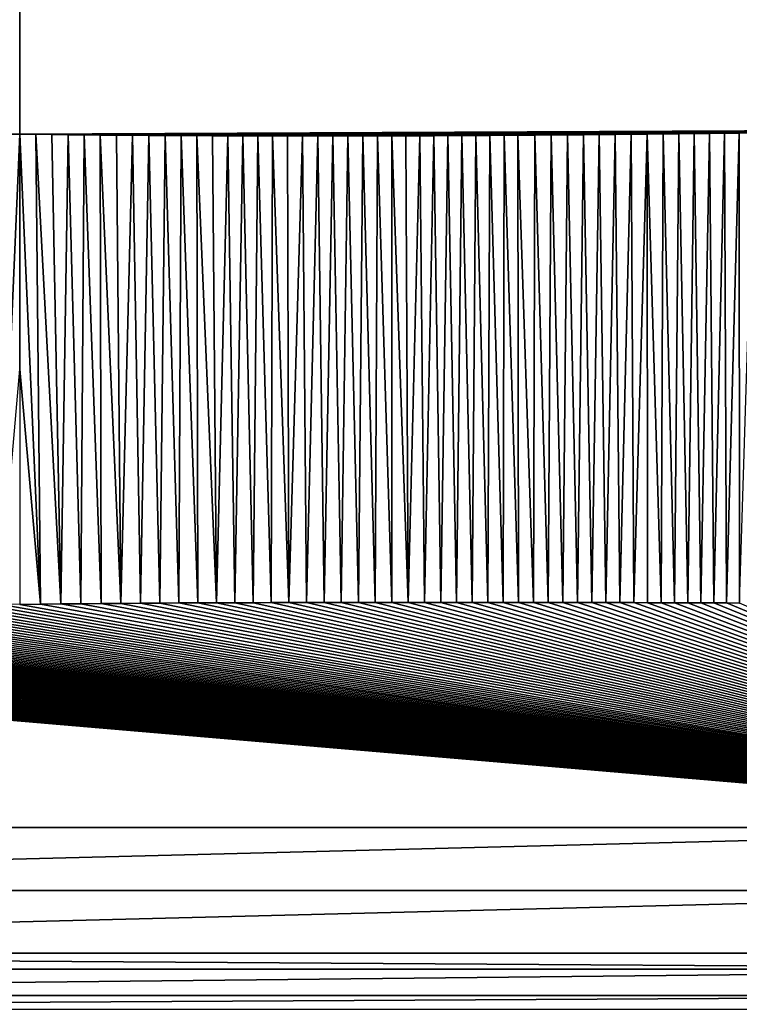
# Model space of a CAD drawing. Units: millimetres. Extents: x -350 to 350, y -1200 to 10.
# Drawn here: x 0 to 31, y -186 to -144 of the extents above; entities that cross this region are included whole.
import ezdxf

# ---------------------------------------------------------------- set-up
doc = ezdxf.new("R2010")
doc.units = ezdxf.units.MM
doc.header["$LTSCALE"] = 52.148148
for name, color, linetype in [('1', 7, 'CONTINUOUS'), ('15', 7, 'CONTINUOUS'), ('197', 7, 'CONTINUOUS'), ('21', 7, 'CONTINUOUS'), ('210', 7, 'CONTINUOUS'), ('240', 7, 'CONTINUOUS'), ('27', 7, 'CONTINUOUS'), ('49', 7, 'CONTINUOUS'), ('65', 7, 'CONTINUOUS')]:
    doc.layers.add(name, color=color, linetype=linetype)

msp = doc.modelspace()

# ---------------------------------------------------------------- linework, layer by layer
at = {"layer": '1', "linetype": 'Continuous'}
for points in [[(53.5, -186.001, 15.678), (53.5, -184.877, 16.217), (-53.5, -186.001, 15.678), (53.5, -186.001, 15.678)], [(-53.5, -186.001, 15.678), (53.5, -184.877, 16.217), (-53.5, -184.877, 16.217), (-53.5, -186.001, 15.678)], [(53.5, -186.592, 14.545), (53.5, -186.001, 15.678), (-53.5, -186.592, 14.545), (53.5, -186.592, 14.545)], [(-53.5, -186.592, 14.545), (53.5, -186.001, 15.678), (-53.5, -186.001, 15.678), (-53.5, -186.592, 14.545)]]:
    msp.add_3dface(points, dxfattribs=at)
at = {"layer": '15', "linetype": 'Continuous'}
for points in [[(0, -149.003, 17.57), (0, -103.085, 20.229), (-26.916, -149.003, 17.572), (0, -149.003, 17.57)], [(-26.236, -149.009, 17.572), (0, -149.003, 17.57), (-26.916, -149.003, 17.572), (-26.236, -149.009, 17.572)], [(-0.694, -149.011, 17.57), (0, -149.003, 17.57), (-26.236, -149.009, 17.572), (-0.694, -149.011, 17.57)]]:
    msp.add_3dface(points, dxfattribs=at)
at = {"layer": '197', "linetype": 'Continuous'}
for points in [[(-350, -2.997), (350, -2.997), (26.451, -213.595), (-350, -2.997)], [(0, -205), (-350, -2.997), (26.451, -213.595), (0, -205)], [(350, -2.997), (350, -600), (26.451, -213.595), (350, -2.997)]]:
    msp.add_3dface(points, dxfattribs=at)
at = {"layer": '21', "linetype": 'Continuous'}
for points in [[(53.5, -181.497, 16.594), (53.5, -178.793, 16.748), (-53.5, -181.497, 16.594), (53.5, -181.497, 16.594)], [(-53.5, -181.497, 16.594), (53.5, -178.793, 16.748), (-53.5, -178.793, 16.748), (-53.5, -181.497, 16.594)], [(53.5, -181.497, 16.594), (-53.5, -184.19, 16.308), (53.5, -184.19, 16.308), (53.5, -181.497, 16.594)], [(-53.5, -184.19, 16.308), (53.5, -181.497, 16.594), (-53.5, -181.497, 16.594), (-53.5, -184.19, 16.308)]]:
    msp.add_3dface(points, dxfattribs=at)
at = {"layer": '210', "linetype": 'Continuous'}
for points in [[(0, -103.085, 20.229), (51.243, -148.774, 17.571), (148.505, -58.126, 27.521), (0, -103.085, 20.229)], [(0, -149.003, 17.57), (48.043, -148.787, 17.572), (0, -103.085, 20.229), (0, -149.003, 17.57)], [(49.343, -148.78, 17.571), (49.98, -148.777, 17.571), (0, -103.085, 20.229), (49.343, -148.78, 17.571)], [(49.343, -148.78, 17.571), (0, -103.085, 20.229), (48.698, -148.783, 17.572), (49.343, -148.78, 17.571)], [(48.698, -148.783, 17.572), (0, -103.085, 20.229), (48.043, -148.787, 17.572), (48.698, -148.783, 17.572)], [(51.243, -148.774, 17.571), (0, -103.085, 20.229), (50.614, -148.775, 17.571), (51.243, -148.774, 17.571)], [(50.614, -148.775, 17.571), (0, -103.085, 20.229), (49.98, -148.777, 17.571), (50.614, -148.775, 17.571)], [(48.043, -148.787, 17.572), (0, -149.003, 17.57), (47.371, -148.791, 17.572), (48.043, -148.787, 17.572)], [(47.371, -148.791, 17.572), (0, -149.003, 17.57), (46.685, -148.795, 17.572), (47.371, -148.791, 17.572)], [(46.685, -148.795, 17.572), (0, -149.003, 17.57), (45.993, -148.801, 17.573), (46.685, -148.795, 17.572)], [(45.993, -148.801, 17.573), (0, -149.003, 17.57), (45.302, -148.806, 17.573), (45.993, -148.801, 17.573)], [(45.302, -148.806, 17.573), (0, -149.003, 17.57), (44.617, -148.811, 17.573), (45.302, -148.806, 17.573)], [(44.617, -148.811, 17.573), (0, -149.003, 17.57), (43.931, -148.817, 17.573), (44.617, -148.811, 17.573)], [(43.931, -148.817, 17.573), (0, -149.003, 17.57), (43.238, -148.824, 17.573), (43.931, -148.817, 17.573)], [(43.238, -148.824, 17.573), (0, -149.003, 17.57), (42.532, -148.83, 17.573), (43.238, -148.824, 17.573)], [(42.532, -148.83, 17.573), (0, -149.003, 17.57), (41.814, -148.837, 17.573), (42.532, -148.83, 17.573)], [(41.814, -148.837, 17.573), (0, -149.003, 17.57), (41.087, -148.845, 17.573), (41.814, -148.837, 17.573)], [(41.087, -148.845, 17.573), (0, -149.003, 17.57), (40.354, -148.853, 17.573), (41.087, -148.845, 17.573)], [(40.354, -148.853, 17.573), (0, -149.003, 17.57), (39.614, -148.86, 17.573), (40.354, -148.853, 17.573)], [(39.614, -148.86, 17.573), (0, -149.003, 17.57), (38.869, -148.869, 17.573), (39.614, -148.86, 17.573)], [(38.869, -148.869, 17.573), (0, -149.003, 17.57), (38.284, -148.875, 17.573), (38.869, -148.869, 17.573)], [(38.284, -148.875, 17.573), (0, -149.003, 17.57), (37.695, -148.882, 17.573), (38.284, -148.875, 17.573)], [(37.695, -148.882, 17.573), (0, -149.003, 17.57), (37.102, -148.888, 17.573), (37.695, -148.882, 17.573)], [(37.102, -148.888, 17.573), (0, -149.003, 17.57), (36.506, -148.895, 17.573), (37.102, -148.888, 17.573)], [(36.506, -148.895, 17.573), (0, -149.003, 17.57), (35.906, -148.902, 17.573), (36.506, -148.895, 17.573)], [(35.906, -148.902, 17.573), (0, -149.003, 17.57), (35.3, -148.909, 17.573), (35.906, -148.902, 17.573)], [(35.3, -148.909, 17.573), (0, -149.003, 17.57), (34.688, -148.916, 17.573), (35.3, -148.909, 17.573)], [(34.688, -148.916, 17.573), (0, -149.003, 17.57), (34.067, -148.923, 17.573), (34.688, -148.916, 17.573)], [(34.067, -148.923, 17.573), (0, -149.003, 17.57), (33.44, -148.931, 17.573), (34.067, -148.923, 17.573)], [(33.44, -148.931, 17.573), (0, -149.003, 17.57), (32.807, -148.938, 17.573), (33.44, -148.931, 17.573)], [(32.807, -148.938, 17.573), (0, -149.003, 17.57), (32.171, -148.946, 17.573), (32.807, -148.938, 17.573)], [(32.171, -148.946, 17.573), (0, -149.003, 17.57), (31.533, -148.953, 17.573), (32.171, -148.946, 17.573)], [(31.533, -148.953, 17.573), (0, -149.003, 17.57), (30.896, -148.96, 17.572), (31.533, -148.953, 17.573)], [(30.896, -148.96, 17.572), (0, -149.003, 17.57), (30.258, -148.967, 17.572), (30.896, -148.96, 17.572)], [(30.258, -148.967, 17.572), (0, -149.003, 17.57), (29.614, -148.974, 17.572), (30.258, -148.967, 17.572)], [(29.614, -148.974, 17.572), (0, -149.003, 17.57), (28.962, -148.981, 17.572), (29.614, -148.974, 17.572)], [(28.962, -148.981, 17.572), (0, -149.003, 17.57), (28.298, -148.988, 17.572), (28.962, -148.981, 17.572)], [(28.298, -148.988, 17.572), (0, -149.003, 17.57), (27.623, -148.995, 17.572), (28.298, -148.988, 17.572)], [(27.623, -148.995, 17.572), (0, -149.003, 17.57), (26.941, -149.002, 17.572), (27.623, -148.995, 17.572)], [(26.941, -149.002, 17.572), (0, -149.003, 17.57), (0.693, -149.011, 17.57), (26.941, -149.002, 17.572)], [(26.254, -149.009, 17.572), (26.941, -149.002, 17.572), (0.693, -149.011, 17.57), (26.254, -149.009, 17.572)], [(25.567, -149.016, 17.572), (26.254, -149.009, 17.572), (0.693, -149.011, 17.57), (25.567, -149.016, 17.572)], [(1.386, -149.019, 17.57), (25.567, -149.016, 17.572), (0.693, -149.011, 17.57), (1.386, -149.019, 17.57)], [(24.884, -149.022, 17.571), (25.567, -149.016, 17.572), (1.386, -149.019, 17.57), (24.884, -149.022, 17.571)], [(2.078, -149.027, 17.57), (24.884, -149.022, 17.571), (1.386, -149.019, 17.57), (2.078, -149.027, 17.57)], [(24.202, -149.028, 17.571), (24.884, -149.022, 17.571), (2.078, -149.027, 17.57), (24.202, -149.028, 17.571)], [(2.77, -149.034, 17.57), (24.202, -149.028, 17.571), (2.078, -149.027, 17.57), (2.77, -149.034, 17.57)], [(23.517, -149.034, 17.571), (24.202, -149.028, 17.571), (2.77, -149.034, 17.57), (23.517, -149.034, 17.571)], [(3.462, -149.041, 17.57), (23.517, -149.034, 17.571), (2.77, -149.034, 17.57), (3.462, -149.041, 17.57)], [(22.824, -149.039, 17.571), (23.517, -149.034, 17.571), (3.462, -149.041, 17.57), (22.824, -149.039, 17.571)], [(22.117, -149.045, 17.571), (22.824, -149.039, 17.571), (3.462, -149.041, 17.57), (22.117, -149.045, 17.571)], [(4.153, -149.047, 17.57), (22.117, -149.045, 17.571), (3.462, -149.041, 17.57), (4.153, -149.047, 17.57)], [(21.396, -149.05, 17.571), (22.117, -149.045, 17.571), (4.153, -149.047, 17.57), (21.396, -149.05, 17.571)], [(4.847, -149.052, 17.57), (21.396, -149.05, 17.571), (4.153, -149.047, 17.57), (4.847, -149.052, 17.57)], [(20.797, -149.054, 17.571), (21.396, -149.05, 17.571), (4.847, -149.052, 17.57), (20.797, -149.054, 17.571)], [(5.544, -149.057, 17.57), (20.797, -149.054, 17.571), (4.847, -149.052, 17.57), (5.544, -149.057, 17.57)], [(20.193, -149.058, 17.571), (20.797, -149.054, 17.571), (5.544, -149.057, 17.57), (20.193, -149.058, 17.571)], [(6.239, -149.062, 17.57), (20.193, -149.058, 17.571), (5.544, -149.057, 17.57), (6.239, -149.062, 17.57)], [(19.588, -149.061, 17.571), (20.193, -149.058, 17.571), (6.239, -149.062, 17.57), (19.588, -149.061, 17.571)], [(6.928, -149.066, 17.57), (19.588, -149.061, 17.571), (6.239, -149.062, 17.57), (6.928, -149.066, 17.57)], [(18.983, -149.064, 17.571), (19.588, -149.061, 17.571), (6.928, -149.066, 17.57), (18.983, -149.064, 17.571)], [(18.382, -149.067, 17.57), (18.983, -149.064, 17.571), (6.928, -149.066, 17.57), (18.382, -149.067, 17.57)], [(7.608, -149.069, 17.57), (18.382, -149.067, 17.57), (6.928, -149.066, 17.57), (7.608, -149.069, 17.57)], [(17.785, -149.07, 17.57), (18.382, -149.067, 17.57), (7.608, -149.069, 17.57), (17.785, -149.07, 17.57)], [(8.276, -149.073, 17.57), (17.785, -149.07, 17.57), (7.608, -149.069, 17.57), (8.276, -149.073, 17.57)], [(17.187, -149.073, 17.57), (17.785, -149.07, 17.57), (8.276, -149.073, 17.57), (17.187, -149.073, 17.57)], [(8.932, -149.075, 17.57), (17.187, -149.073, 17.57), (8.276, -149.073, 17.57), (8.932, -149.075, 17.57)], [(16.587, -149.075, 17.57), (17.187, -149.073, 17.57), (8.932, -149.075, 17.57), (16.587, -149.075, 17.57)], [(9.578, -149.077, 17.57), (16.587, -149.075, 17.57), (8.932, -149.075, 17.57), (9.578, -149.077, 17.57)], [(15.979, -149.077, 17.57), (16.587, -149.075, 17.57), (9.578, -149.077, 17.57), (15.979, -149.077, 17.57)], [(10.219, -149.079, 17.57), (15.979, -149.077, 17.57), (9.578, -149.077, 17.57), (10.219, -149.079, 17.57)], [(10.859, -149.08, 17.57), (15.979, -149.077, 17.57), (10.219, -149.079, 17.57), (10.859, -149.08, 17.57)], [(11.5, -149.081, 17.57), (15.979, -149.077, 17.57), (10.859, -149.08, 17.57), (11.5, -149.081, 17.57)], [(12.147, -149.082, 17.57), (15.979, -149.077, 17.57), (11.5, -149.081, 17.57), (12.147, -149.082, 17.57)], [(12.797, -149.082, 17.57), (15.979, -149.077, 17.57), (12.147, -149.082, 17.57), (12.797, -149.082, 17.57)], [(13.447, -149.081, 17.57), (15.979, -149.077, 17.57), (12.797, -149.082, 17.57), (13.447, -149.081, 17.57)], [(14.093, -149.081, 17.57), (15.979, -149.077, 17.57), (13.447, -149.081, 17.57), (14.093, -149.081, 17.57)], [(14.733, -149.08, 17.57), (15.979, -149.077, 17.57), (14.093, -149.081, 17.57), (14.733, -149.08, 17.57)], [(15.362, -149.078, 17.57), (15.979, -149.077, 17.57), (14.733, -149.08, 17.57), (15.362, -149.078, 17.57)]]:
    msp.add_3dface(points, dxfattribs=at)
at = {"layer": '240', "linetype": 'Continuous'}
for points in [[(0.887, -169.197, 17.057), (0, -149.003, 17.57), (0, -159.106, 17.347), (0.887, -169.197, 17.057)], [(0, -149.003, 17.57), (0.887, -169.197, 17.057), (0.693, -149.011, 17.57), (0, -149.003, 17.57)], [(0.887, -169.197, 17.057), (1.764, -169.188, 17.057), (0.693, -149.011, 17.57), (0.887, -169.197, 17.057)], [(1.764, -169.188, 17.057), (1.386, -149.019, 17.57), (0.693, -149.011, 17.57), (1.764, -169.188, 17.057)], [(1.764, -169.188, 17.057), (2.078, -149.027, 17.57), (1.386, -149.019, 17.57), (1.764, -169.188, 17.057)], [(1.764, -169.188, 17.057), (2.632, -169.179, 17.057), (2.078, -149.027, 17.57), (1.764, -169.188, 17.057)], [(2.632, -169.179, 17.057), (2.77, -149.034, 17.57), (2.078, -149.027, 17.57), (2.632, -169.179, 17.057)], [(2.632, -169.179, 17.057), (3.491, -169.171, 17.057), (2.77, -149.034, 17.57), (2.632, -169.179, 17.057)], [(3.491, -169.171, 17.057), (3.462, -149.041, 17.57), (2.77, -149.034, 17.57), (3.491, -169.171, 17.057)], [(3.491, -169.171, 17.057), (4.34, -169.163, 17.058), (3.462, -149.041, 17.57), (3.491, -169.171, 17.057)], [(4.34, -169.163, 17.058), (4.153, -149.047, 17.57), (3.462, -149.041, 17.57), (4.34, -169.163, 17.058)], [(4.34, -169.163, 17.058), (4.847, -149.052, 17.57), (4.153, -149.047, 17.57), (4.34, -169.163, 17.058)], [(4.34, -169.163, 17.058), (5.18, -169.157, 17.058), (4.847, -149.052, 17.57), (4.34, -169.163, 17.058)], [(5.18, -169.157, 17.058), (5.544, -149.057, 17.57), (4.847, -149.052, 17.57), (5.18, -169.157, 17.058)], [(5.18, -169.157, 17.058), (6.011, -169.15, 17.058), (5.544, -149.057, 17.57), (5.18, -169.157, 17.058)], [(6.011, -169.15, 17.058), (6.239, -149.062, 17.57), (5.544, -149.057, 17.57), (6.011, -169.15, 17.058)], [(6.011, -169.15, 17.058), (6.832, -169.145, 17.058), (6.239, -149.062, 17.57), (6.011, -169.15, 17.058)], [(6.832, -169.145, 17.058), (6.928, -149.066, 17.57), (6.239, -149.062, 17.57), (6.832, -169.145, 17.058)], [(6.832, -169.145, 17.058), (7.643, -169.141, 17.058), (6.928, -149.066, 17.57), (6.832, -169.145, 17.058)], [(7.643, -169.141, 17.058), (7.608, -149.069, 17.57), (6.928, -149.066, 17.57), (7.643, -169.141, 17.058)], [(7.643, -169.141, 17.058), (8.445, -169.137, 17.059), (7.608, -149.069, 17.57), (7.643, -169.141, 17.058)], [(8.445, -169.137, 17.059), (8.276, -149.073, 17.57), (7.608, -149.069, 17.57), (8.445, -169.137, 17.059)], [(8.445, -169.137, 17.059), (8.932, -149.075, 17.57), (8.276, -149.073, 17.57), (8.445, -169.137, 17.059)], [(8.445, -169.137, 17.059), (9.238, -169.134, 17.059), (8.932, -149.075, 17.57), (8.445, -169.137, 17.059)], [(9.238, -169.134, 17.059), (9.578, -149.077, 17.57), (8.932, -149.075, 17.57), (9.238, -169.134, 17.059)], [(9.238, -169.134, 17.059), (10.021, -169.132, 17.059), (9.578, -149.077, 17.57), (9.238, -169.134, 17.059)], [(10.021, -169.132, 17.059), (10.219, -149.079, 17.57), (9.578, -149.077, 17.57), (10.021, -169.132, 17.059)], [(10.021, -169.132, 17.059), (10.796, -169.129, 17.059), (10.219, -149.079, 17.57), (10.021, -169.132, 17.059)], [(10.796, -169.129, 17.059), (10.859, -149.08, 17.57), (10.219, -149.079, 17.57), (10.796, -169.129, 17.059)], [(10.796, -169.129, 17.059), (11.562, -169.128, 17.059), (10.859, -149.08, 17.57), (10.796, -169.129, 17.059)], [(11.562, -169.128, 17.059), (11.5, -149.081, 17.57), (10.859, -149.08, 17.57), (11.562, -169.128, 17.059)], [(11.562, -169.128, 17.059), (12.147, -149.082, 17.57), (11.5, -149.081, 17.57), (11.562, -169.128, 17.059)], [(11.562, -169.128, 17.059), (12.32, -169.126, 17.059), (12.147, -149.082, 17.57), (11.562, -169.128, 17.059)], [(12.32, -169.126, 17.059), (12.797, -149.082, 17.57), (12.147, -149.082, 17.57), (12.32, -169.126, 17.059)], [(12.32, -169.126, 17.059), (13.069, -169.124, 17.059), (12.797, -149.082, 17.57), (12.32, -169.126, 17.059)], [(13.069, -169.124, 17.059), (13.447, -149.081, 17.57), (12.797, -149.082, 17.57), (13.069, -169.124, 17.059)], [(13.069, -169.124, 17.059), (13.809, -169.123, 17.059), (13.447, -149.081, 17.57), (13.069, -169.124, 17.059)], [(13.809, -169.123, 17.059), (14.093, -149.081, 17.57), (13.447, -149.081, 17.57), (13.809, -169.123, 17.059)], [(13.809, -169.123, 17.059), (14.541, -169.122, 17.059), (14.093, -149.081, 17.57), (13.809, -169.123, 17.059)], [(14.541, -169.122, 17.059), (14.733, -149.08, 17.57), (14.093, -149.081, 17.57), (14.541, -169.122, 17.059)], [(14.541, -169.122, 17.059), (15.264, -169.121, 17.059), (14.733, -149.08, 17.57), (14.541, -169.122, 17.059)], [(15.264, -169.121, 17.059), (15.362, -149.078, 17.57), (14.733, -149.08, 17.57), (15.264, -169.121, 17.059)], [(15.264, -169.121, 17.059), (15.978, -169.121, 17.059), (15.362, -149.078, 17.57), (15.264, -169.121, 17.059)], [(15.978, -169.121, 17.059), (15.979, -149.077, 17.57), (15.362, -149.078, 17.57), (15.978, -169.121, 17.059)], [(15.978, -169.121, 17.059), (16.685, -169.121, 17.059), (15.979, -149.077, 17.57), (15.978, -169.121, 17.059)], [(16.685, -169.121, 17.059), (16.587, -149.075, 17.57), (15.979, -149.077, 17.57), (16.685, -169.121, 17.059)], [(16.685, -169.121, 17.059), (17.187, -149.073, 17.57), (16.587, -149.075, 17.57), (16.685, -169.121, 17.059)], [(16.685, -169.121, 17.059), (17.384, -169.121, 17.059), (17.187, -149.073, 17.57), (16.685, -169.121, 17.059)], [(17.384, -169.121, 17.059), (17.785, -149.07, 17.57), (17.187, -149.073, 17.57), (17.384, -169.121, 17.059)], [(17.384, -169.121, 17.059), (18.076, -169.12, 17.059), (17.785, -149.07, 17.57), (17.384, -169.121, 17.059)], [(18.076, -169.12, 17.059), (18.382, -149.067, 17.57), (17.785, -149.07, 17.57), (18.076, -169.12, 17.059)], [(18.076, -169.12, 17.059), (18.759, -169.12, 17.059), (18.382, -149.067, 17.57), (18.076, -169.12, 17.059)], [(18.759, -169.12, 17.059), (18.983, -149.064, 17.571), (18.382, -149.067, 17.57), (18.759, -169.12, 17.059)], [(18.759, -169.12, 17.059), (19.434, -169.121, 17.059), (18.983, -149.064, 17.571), (18.759, -169.12, 17.059)], [(19.434, -169.121, 17.059), (19.588, -149.061, 17.571), (18.983, -149.064, 17.571), (19.434, -169.121, 17.059)], [(19.434, -169.121, 17.059), (20.101, -169.121, 17.059), (19.588, -149.061, 17.571), (19.434, -169.121, 17.059)], [(20.101, -169.121, 17.059), (20.193, -149.058, 17.571), (19.588, -149.061, 17.571), (20.101, -169.121, 17.059)], [(20.101, -169.121, 17.059), (20.76, -169.121, 17.059), (20.193, -149.058, 17.571), (20.101, -169.121, 17.059)], [(20.76, -169.121, 17.059), (20.797, -149.054, 17.571), (20.193, -149.058, 17.571), (20.76, -169.121, 17.059)], [(20.76, -169.121, 17.059), (21.412, -169.122, 17.059), (20.797, -149.054, 17.571), (20.76, -169.121, 17.059)], [(21.412, -169.122, 17.059), (21.396, -149.05, 17.571), (20.797, -149.054, 17.571), (21.412, -169.122, 17.059)], [(22.057, -169.122, 17.059), (22.117, -149.045, 17.571), (21.396, -149.05, 17.571), (22.057, -169.122, 17.059)], [(21.412, -169.122, 17.059), (22.057, -169.122, 17.059), (21.396, -149.05, 17.571), (21.412, -169.122, 17.059)], [(22.057, -169.122, 17.059), (22.695, -169.123, 17.059), (22.117, -149.045, 17.571), (22.057, -169.122, 17.059)], [(22.695, -169.123, 17.059), (22.824, -149.039, 17.571), (22.117, -149.045, 17.571), (22.695, -169.123, 17.059)], [(22.695, -169.123, 17.059), (23.326, -169.124, 17.059), (22.824, -149.039, 17.571), (22.695, -169.123, 17.059)], [(23.326, -169.124, 17.059), (23.517, -149.034, 17.571), (22.824, -149.039, 17.571), (23.326, -169.124, 17.059)], [(23.326, -169.124, 17.059), (23.949, -169.125, 17.059), (23.517, -149.034, 17.571), (23.326, -169.124, 17.059)], [(23.949, -169.125, 17.059), (24.202, -149.028, 17.571), (23.517, -149.034, 17.571), (23.949, -169.125, 17.059)], [(23.949, -169.125, 17.059), (24.564, -169.126, 17.059), (24.202, -149.028, 17.571), (23.949, -169.125, 17.059)], [(24.564, -169.126, 17.059), (24.884, -149.022, 17.571), (24.202, -149.028, 17.571), (24.564, -169.126, 17.059)], [(24.564, -169.126, 17.059), (25.173, -169.128, 17.059), (24.884, -149.022, 17.571), (24.564, -169.126, 17.059)], [(25.173, -169.128, 17.059), (25.567, -149.016, 17.572), (24.884, -149.022, 17.571), (25.173, -169.128, 17.059)], [(25.173, -169.128, 17.059), (25.775, -169.129, 17.059), (25.567, -149.016, 17.572), (25.173, -169.128, 17.059)], [(25.775, -169.129, 17.059), (26.254, -149.009, 17.572), (25.567, -149.016, 17.572), (25.775, -169.129, 17.059)], [(25.775, -169.129, 17.059), (26.37, -169.131, 17.059), (26.254, -149.009, 17.572), (25.775, -169.129, 17.059)], [(26.37, -169.131, 17.059), (26.941, -149.002, 17.572), (26.254, -149.009, 17.572), (26.37, -169.131, 17.059)], [(26.37, -169.131, 17.059), (26.959, -169.132, 17.059), (26.941, -149.002, 17.572), (26.37, -169.131, 17.059)], [(27.542, -169.134, 17.059), (27.623, -148.995, 17.572), (26.941, -149.002, 17.572), (27.542, -169.134, 17.059)], [(26.959, -169.132, 17.059), (27.542, -169.134, 17.059), (26.941, -149.002, 17.572), (26.959, -169.132, 17.059)], [(27.542, -169.134, 17.059), (28.118, -169.136, 17.059), (27.623, -148.995, 17.572), (27.542, -169.134, 17.059)], [(28.118, -169.136, 17.059), (28.298, -148.988, 17.572), (27.623, -148.995, 17.572), (28.118, -169.136, 17.059)], [(28.118, -169.136, 17.059), (28.687, -169.138, 17.058), (28.298, -148.988, 17.572), (28.118, -169.136, 17.059)], [(28.687, -169.138, 17.058), (28.962, -148.981, 17.572), (28.298, -148.988, 17.572), (28.687, -169.138, 17.058)], [(28.687, -169.138, 17.058), (29.249, -169.14, 17.058), (28.962, -148.981, 17.572), (28.687, -169.138, 17.058)], [(29.249, -169.14, 17.058), (29.614, -148.974, 17.572), (28.962, -148.981, 17.572), (29.249, -169.14, 17.058)], [(29.249, -169.14, 17.058), (29.806, -169.142, 17.058), (29.614, -148.974, 17.572), (29.249, -169.14, 17.058)], [(29.806, -169.142, 17.058), (30.258, -148.967, 17.572), (29.614, -148.974, 17.572), (29.806, -169.142, 17.058)], [(29.806, -169.142, 17.058), (30.356, -169.144, 17.058), (30.258, -148.967, 17.572), (29.806, -169.142, 17.058)], [(30.356, -169.144, 17.058), (30.896, -148.96, 17.572), (30.258, -148.967, 17.572), (30.356, -169.144, 17.058)], [(30.356, -169.144, 17.058), (30.901, -169.146, 17.058), (30.896, -148.96, 17.572), (30.356, -169.144, 17.058)], [(30.901, -169.146, 17.058), (31.533, -148.953, 17.573), (30.896, -148.96, 17.572), (30.901, -169.146, 17.058)], [(0, -169.207, 17.056), (0.887, -169.197, 17.057), (0, -159.106, 17.347), (0, -169.207, 17.056)]]:
    msp.add_3dface(points, dxfattribs=at)
at = {"layer": '27', "linetype": 'Continuous'}
for points in [[(-37.945, -169.199, 17.057), (53.5, -178.793, 16.748), (-37.475, -169.193, 17.057), (-37.945, -169.199, 17.057)], [(-37.475, -169.193, 17.057), (53.5, -178.793, 16.748), (-37.001, -169.189, 17.057), (-37.475, -169.193, 17.057)], [(-37.001, -169.189, 17.057), (53.5, -178.793, 16.748), (-36.522, -169.184, 17.057), (-37.001, -169.189, 17.057)], [(-36.522, -169.184, 17.057), (53.5, -178.793, 16.748), (-36.037, -169.179, 17.057), (-36.522, -169.184, 17.057)], [(-36.037, -169.179, 17.057), (53.5, -178.793, 16.748), (-35.547, -169.175, 17.057), (-36.037, -169.179, 17.057)], [(-35.547, -169.175, 17.057), (53.5, -178.793, 16.748), (-35.052, -169.171, 17.057), (-35.547, -169.175, 17.057)], [(-35.052, -169.171, 17.057), (53.5, -178.793, 16.748), (-34.552, -169.167, 17.058), (-35.052, -169.171, 17.057)], [(-34.552, -169.167, 17.058), (53.5, -178.793, 16.748), (-34.047, -169.164, 17.058), (-34.552, -169.167, 17.058)], [(-34.047, -169.164, 17.058), (53.5, -178.793, 16.748), (-33.537, -169.16, 17.058), (-34.047, -169.164, 17.058)], [(-33.537, -169.16, 17.058), (53.5, -178.793, 16.748), (-33.022, -169.157, 17.058), (-33.537, -169.16, 17.058)], [(-33.022, -169.157, 17.058), (53.5, -178.793, 16.748), (-32.5, -169.154, 17.058), (-33.022, -169.157, 17.058)], [(-32.5, -169.154, 17.058), (53.5, -178.793, 16.748), (-31.973, -169.152, 17.058), (-32.5, -169.154, 17.058)], [(-31.973, -169.152, 17.058), (53.5, -178.793, 16.748), (-31.44, -169.149, 17.058), (-31.973, -169.152, 17.058)], [(-31.44, -169.149, 17.058), (53.5, -178.793, 16.748), (-30.901, -169.146, 17.058), (-31.44, -169.149, 17.058)], [(-30.901, -169.146, 17.058), (53.5, -178.793, 16.748), (-30.356, -169.144, 17.058), (-30.901, -169.146, 17.058)], [(-30.356, -169.144, 17.058), (53.5, -178.793, 16.748), (-29.806, -169.142, 17.058), (-30.356, -169.144, 17.058)], [(-29.806, -169.142, 17.058), (53.5, -178.793, 16.748), (-29.249, -169.14, 17.058), (-29.806, -169.142, 17.058)], [(-29.249, -169.14, 17.058), (53.5, -178.793, 16.748), (-28.687, -169.138, 17.058), (-29.249, -169.14, 17.058)], [(-28.687, -169.138, 17.058), (53.5, -178.793, 16.748), (-28.118, -169.136, 17.059), (-28.687, -169.138, 17.058)], [(-28.118, -169.136, 17.059), (53.5, -178.793, 16.748), (-27.542, -169.134, 17.059), (-28.118, -169.136, 17.059)], [(-27.542, -169.134, 17.059), (53.5, -178.793, 16.748), (-26.959, -169.132, 17.059), (-27.542, -169.134, 17.059)], [(-26.959, -169.132, 17.059), (53.5, -178.793, 16.748), (-26.37, -169.131, 17.059), (-26.959, -169.132, 17.059)], [(-26.37, -169.131, 17.059), (53.5, -178.793, 16.748), (-25.775, -169.129, 17.059), (-26.37, -169.131, 17.059)], [(-25.775, -169.129, 17.059), (53.5, -178.793, 16.748), (-25.173, -169.128, 17.059), (-25.775, -169.129, 17.059)], [(-25.173, -169.128, 17.059), (53.5, -178.793, 16.748), (-24.564, -169.126, 17.059), (-25.173, -169.128, 17.059)], [(-24.564, -169.126, 17.059), (53.5, -178.793, 16.748), (-23.949, -169.125, 17.059), (-24.564, -169.126, 17.059)], [(-23.949, -169.125, 17.059), (53.5, -178.793, 16.748), (-23.326, -169.124, 17.059), (-23.949, -169.125, 17.059)], [(-23.326, -169.124, 17.059), (53.5, -178.793, 16.748), (-22.695, -169.123, 17.059), (-23.326, -169.124, 17.059)], [(-22.695, -169.123, 17.059), (53.5, -178.793, 16.748), (-22.057, -169.122, 17.059), (-22.695, -169.123, 17.059)], [(-22.057, -169.122, 17.059), (53.5, -178.793, 16.748), (-21.412, -169.122, 17.059), (-22.057, -169.122, 17.059)], [(-21.412, -169.122, 17.059), (53.5, -178.793, 16.748), (-20.76, -169.121, 17.059), (-21.412, -169.122, 17.059)], [(-20.76, -169.121, 17.059), (53.5, -178.793, 16.748), (-20.101, -169.121, 17.059), (-20.76, -169.121, 17.059)], [(-20.101, -169.121, 17.059), (53.5, -178.793, 16.748), (-19.434, -169.121, 17.059), (-20.101, -169.121, 17.059)], [(-19.434, -169.121, 17.059), (53.5, -178.793, 16.748), (-18.759, -169.12, 17.059), (-19.434, -169.121, 17.059)], [(-18.759, -169.12, 17.059), (53.5, -178.793, 16.748), (-18.076, -169.12, 17.059), (-18.759, -169.12, 17.059)], [(-18.076, -169.12, 17.059), (53.5, -178.793, 16.748), (-17.384, -169.121, 17.059), (-18.076, -169.12, 17.059)], [(-17.384, -169.121, 17.059), (53.5, -178.793, 16.748), (-16.685, -169.121, 17.059), (-17.384, -169.121, 17.059)], [(-16.685, -169.121, 17.059), (53.5, -178.793, 16.748), (-15.978, -169.121, 17.059), (-16.685, -169.121, 17.059)], [(-15.978, -169.121, 17.059), (53.5, -178.793, 16.748), (-15.264, -169.121, 17.059), (-15.978, -169.121, 17.059)], [(-15.264, -169.121, 17.059), (53.5, -178.793, 16.748), (-14.541, -169.122, 17.059), (-15.264, -169.121, 17.059)], [(-14.541, -169.122, 17.059), (53.5, -178.793, 16.748), (-13.809, -169.123, 17.059), (-14.541, -169.122, 17.059)], [(-13.809, -169.123, 17.059), (53.5, -178.793, 16.748), (-13.069, -169.124, 17.059), (-13.809, -169.123, 17.059)], [(-13.069, -169.124, 17.059), (53.5, -178.793, 16.748), (-12.32, -169.126, 17.059), (-13.069, -169.124, 17.059)], [(-12.32, -169.126, 17.059), (53.5, -178.793, 16.748), (-11.562, -169.128, 17.059), (-12.32, -169.126, 17.059)], [(-11.562, -169.128, 17.059), (53.5, -178.793, 16.748), (-10.796, -169.129, 17.059), (-11.562, -169.128, 17.059)], [(-10.796, -169.129, 17.059), (53.5, -178.793, 16.748), (-10.021, -169.132, 17.059), (-10.796, -169.129, 17.059)], [(-10.021, -169.132, 17.059), (53.5, -178.793, 16.748), (-9.238, -169.134, 17.059), (-10.021, -169.132, 17.059)], [(-9.238, -169.134, 17.059), (53.5, -178.793, 16.748), (-8.445, -169.137, 17.059), (-9.238, -169.134, 17.059)], [(-8.445, -169.137, 17.059), (53.5, -178.793, 16.748), (-7.643, -169.141, 17.058), (-8.445, -169.137, 17.059)], [(-7.643, -169.141, 17.058), (53.5, -178.793, 16.748), (-6.832, -169.145, 17.058), (-7.643, -169.141, 17.058)], [(-6.832, -169.145, 17.058), (53.5, -178.793, 16.748), (-6.011, -169.15, 17.058), (-6.832, -169.145, 17.058)], [(-6.011, -169.15, 17.058), (53.5, -178.793, 16.748), (-5.18, -169.157, 17.058), (-6.011, -169.15, 17.058)], [(-5.18, -169.157, 17.058), (53.5, -178.793, 16.748), (-4.34, -169.163, 17.058), (-5.18, -169.157, 17.058)], [(-4.34, -169.163, 17.058), (53.5, -178.793, 16.748), (-3.491, -169.171, 17.057), (-4.34, -169.163, 17.058)], [(-3.491, -169.171, 17.057), (53.5, -178.793, 16.748), (-2.632, -169.179, 17.057), (-3.491, -169.171, 17.057)], [(-2.632, -169.179, 17.057), (53.5, -178.793, 16.748), (-1.764, -169.188, 17.057), (-2.632, -169.179, 17.057)], [(-1.764, -169.188, 17.057), (53.5, -178.793, 16.748), (-0.887, -169.197, 17.057), (-1.764, -169.188, 17.057)], [(0.887, -169.197, 17.057), (53.5, -178.793, 16.748), (1.764, -169.188, 17.057), (0.887, -169.197, 17.057)], [(1.764, -169.188, 17.057), (53.5, -178.793, 16.748), (2.632, -169.179, 17.057), (1.764, -169.188, 17.057)], [(2.632, -169.179, 17.057), (53.5, -178.793, 16.748), (3.491, -169.171, 17.057), (2.632, -169.179, 17.057)], [(3.491, -169.171, 17.057), (53.5, -178.793, 16.748), (4.34, -169.163, 17.058), (3.491, -169.171, 17.057)], [(4.34, -169.163, 17.058), (53.5, -178.793, 16.748), (5.18, -169.157, 17.058), (4.34, -169.163, 17.058)], [(5.18, -169.157, 17.058), (53.5, -178.793, 16.748), (6.011, -169.15, 17.058), (5.18, -169.157, 17.058)], [(6.011, -169.15, 17.058), (53.5, -178.793, 16.748), (6.832, -169.145, 17.058), (6.011, -169.15, 17.058)], [(6.832, -169.145, 17.058), (53.5, -178.793, 16.748), (7.643, -169.141, 17.058), (6.832, -169.145, 17.058)], [(7.643, -169.141, 17.058), (53.5, -178.793, 16.748), (8.445, -169.137, 17.059), (7.643, -169.141, 17.058)], [(8.445, -169.137, 17.059), (53.5, -178.793, 16.748), (9.238, -169.134, 17.059), (8.445, -169.137, 17.059)], [(9.238, -169.134, 17.059), (53.5, -178.793, 16.748), (10.021, -169.132, 17.059), (9.238, -169.134, 17.059)], [(10.021, -169.132, 17.059), (53.5, -178.793, 16.748), (10.796, -169.129, 17.059), (10.021, -169.132, 17.059)], [(10.796, -169.129, 17.059), (53.5, -178.793, 16.748), (11.562, -169.128, 17.059), (10.796, -169.129, 17.059)], [(11.562, -169.128, 17.059), (53.5, -178.793, 16.748), (12.32, -169.126, 17.059), (11.562, -169.128, 17.059)], [(12.32, -169.126, 17.059), (53.5, -178.793, 16.748), (13.069, -169.124, 17.059), (12.32, -169.126, 17.059)], [(13.069, -169.124, 17.059), (53.5, -178.793, 16.748), (13.809, -169.123, 17.059), (13.069, -169.124, 17.059)], [(13.809, -169.123, 17.059), (53.5, -178.793, 16.748), (14.541, -169.122, 17.059), (13.809, -169.123, 17.059)], [(14.541, -169.122, 17.059), (53.5, -178.793, 16.748), (15.264, -169.121, 17.059), (14.541, -169.122, 17.059)], [(15.264, -169.121, 17.059), (53.5, -178.793, 16.748), (15.978, -169.121, 17.059), (15.264, -169.121, 17.059)], [(15.978, -169.121, 17.059), (53.5, -178.793, 16.748), (16.685, -169.121, 17.059), (15.978, -169.121, 17.059)], [(16.685, -169.121, 17.059), (53.5, -178.793, 16.748), (17.384, -169.121, 17.059), (16.685, -169.121, 17.059)], [(17.384, -169.121, 17.059), (53.5, -178.793, 16.748), (18.076, -169.12, 17.059), (17.384, -169.121, 17.059)], [(18.076, -169.12, 17.059), (53.5, -178.793, 16.748), (18.759, -169.12, 17.059), (18.076, -169.12, 17.059)], [(18.759, -169.12, 17.059), (53.5, -178.793, 16.748), (19.434, -169.121, 17.059), (18.759, -169.12, 17.059)], [(19.434, -169.121, 17.059), (53.5, -178.793, 16.748), (20.101, -169.121, 17.059), (19.434, -169.121, 17.059)], [(20.101, -169.121, 17.059), (53.5, -178.793, 16.748), (20.76, -169.121, 17.059), (20.101, -169.121, 17.059)], [(20.76, -169.121, 17.059), (53.5, -178.793, 16.748), (21.412, -169.122, 17.059), (20.76, -169.121, 17.059)], [(21.412, -169.122, 17.059), (53.5, -178.793, 16.748), (22.057, -169.122, 17.059), (21.412, -169.122, 17.059)], [(22.057, -169.122, 17.059), (53.5, -178.793, 16.748), (22.695, -169.123, 17.059), (22.057, -169.122, 17.059)], [(22.695, -169.123, 17.059), (53.5, -178.793, 16.748), (23.326, -169.124, 17.059), (22.695, -169.123, 17.059)], [(23.326, -169.124, 17.059), (53.5, -178.793, 16.748), (23.949, -169.125, 17.059), (23.326, -169.124, 17.059)], [(23.949, -169.125, 17.059), (53.5, -178.793, 16.748), (24.564, -169.126, 17.059), (23.949, -169.125, 17.059)], [(24.564, -169.126, 17.059), (53.5, -178.793, 16.748), (25.173, -169.128, 17.059), (24.564, -169.126, 17.059)], [(25.173, -169.128, 17.059), (53.5, -178.793, 16.748), (25.775, -169.129, 17.059), (25.173, -169.128, 17.059)], [(25.775, -169.129, 17.059), (53.5, -178.793, 16.748), (26.37, -169.131, 17.059), (25.775, -169.129, 17.059)], [(26.37, -169.131, 17.059), (53.5, -178.793, 16.748), (26.959, -169.132, 17.059), (26.37, -169.131, 17.059)], [(26.959, -169.132, 17.059), (53.5, -178.793, 16.748), (27.542, -169.134, 17.059), (26.959, -169.132, 17.059)], [(27.542, -169.134, 17.059), (53.5, -178.793, 16.748), (28.118, -169.136, 17.059), (27.542, -169.134, 17.059)], [(28.118, -169.136, 17.059), (53.5, -178.793, 16.748), (28.687, -169.138, 17.058), (28.118, -169.136, 17.059)], [(28.687, -169.138, 17.058), (53.5, -178.793, 16.748), (29.249, -169.14, 17.058), (28.687, -169.138, 17.058)], [(29.249, -169.14, 17.058), (53.5, -178.793, 16.748), (29.806, -169.142, 17.058), (29.249, -169.14, 17.058)], [(29.806, -169.142, 17.058), (53.5, -178.793, 16.748), (30.356, -169.144, 17.058), (29.806, -169.142, 17.058)], [(30.356, -169.144, 17.058), (53.5, -178.793, 16.748), (30.901, -169.146, 17.058), (30.356, -169.144, 17.058)], [(-52.619, -169.637, 17.042), (53.5, -178.793, 16.748), (-52.018, -169.609, 17.043), (-52.619, -169.637, 17.042)], [(-52.018, -169.609, 17.043), (53.5, -178.793, 16.748), (-51.404, -169.581, 17.044), (-52.018, -169.609, 17.043)], [(-51.404, -169.581, 17.044), (53.5, -178.793, 16.748), (-50.777, -169.552, 17.045), (-51.404, -169.581, 17.044)], [(-50.777, -169.552, 17.045), (53.5, -178.793, 16.748), (-50.137, -169.523, 17.046), (-50.777, -169.552, 17.045)], [(-50.137, -169.523, 17.046), (53.5, -178.793, 16.748), (-49.484, -169.493, 17.047), (-50.137, -169.523, 17.046)], [(-49.484, -169.493, 17.047), (53.5, -178.793, 16.748), (-48.817, -169.464, 17.048), (-49.484, -169.493, 17.047)], [(-48.817, -169.464, 17.048), (53.5, -178.793, 16.748), (-48.137, -169.436, 17.049), (-48.817, -169.464, 17.048)], [(-48.137, -169.436, 17.049), (53.5, -178.793, 16.748), (-47.442, -169.41, 17.05), (-48.137, -169.436, 17.049)], [(-47.442, -169.41, 17.05), (53.5, -178.793, 16.748), (-46.735, -169.385, 17.051), (-47.442, -169.41, 17.05)], [(-46.735, -169.385, 17.051), (53.5, -178.793, 16.748), (-46.013, -169.361, 17.051), (-46.735, -169.385, 17.051)], [(-46.013, -169.361, 17.051), (53.5, -178.793, 16.748), (-45.278, -169.339, 17.052), (-46.013, -169.361, 17.051)], [(-45.278, -169.339, 17.052), (53.5, -178.793, 16.748), (-44.528, -169.318, 17.053), (-45.278, -169.339, 17.052)], [(-44.528, -169.318, 17.053), (53.5, -178.793, 16.748), (-43.764, -169.299, 17.053), (-44.528, -169.318, 17.053)], [(-43.764, -169.299, 17.053), (53.5, -178.793, 16.748), (-42.985, -169.281, 17.054), (-43.764, -169.299, 17.053)], [(-42.985, -169.281, 17.054), (53.5, -178.793, 16.748), (-42.192, -169.264, 17.054), (-42.985, -169.281, 17.054)], [(-42.192, -169.264, 17.054), (53.5, -178.793, 16.748), (-41.385, -169.249, 17.055), (-42.192, -169.264, 17.054)], [(-41.385, -169.249, 17.055), (53.5, -178.793, 16.748), (-40.563, -169.235, 17.055), (-41.385, -169.249, 17.055)], [(-40.563, -169.235, 17.055), (53.5, -178.793, 16.748), (-39.725, -169.222, 17.056), (-40.563, -169.235, 17.055)], [(-39.725, -169.222, 17.056), (53.5, -178.793, 16.748), (-38.872, -169.21, 17.056), (-39.725, -169.222, 17.056)], [(-38.872, -169.21, 17.056), (53.5, -178.793, 16.748), (-38.411, -169.204, 17.056), (-38.872, -169.21, 17.056)], [(-38.411, -169.204, 17.056), (53.5, -178.793, 16.748), (-37.945, -169.199, 17.057), (-38.411, -169.204, 17.056)], [(53.5, -178.793, 16.748), (0, -169.207, 17.056), (-0.887, -169.197, 17.057), (53.5, -178.793, 16.748)], [(0, -169.207, 17.056), (53.5, -178.793, 16.748), (0.887, -169.197, 17.057), (0, -169.207, 17.056)], [(-53.5, -178.793, 16.748), (53.5, -178.793, 16.748), (-53.208, -169.663, 17.042), (-53.5, -178.793, 16.748)], [(-53.208, -169.663, 17.042), (53.5, -178.793, 16.748), (-52.619, -169.637, 17.042), (-53.208, -169.663, 17.042)]]:
    msp.add_3dface(points, dxfattribs=at)
at = {"layer": '49', "linetype": 'Continuous'}
for points in [[(0, -149.003, 17.57), (-0.694, -149.011, 17.57), (-0.887, -169.197, 17.057), (0, -149.003, 17.57)], [(0, -149.003, 17.57), (-0.887, -169.197, 17.057), (0, -159.106, 17.347), (0, -149.003, 17.57)]]:
    msp.add_3dface(points, dxfattribs=at)
at = {"layer": '65', "linetype": 'Continuous'}
for points in [[(-53.5, -184.877, 16.217), (53.5, -184.877, 16.217), (-53.5, -184.19, 16.308), (-53.5, -184.877, 16.217)], [(-53.5, -184.19, 16.308), (53.5, -184.877, 16.217), (53.5, -184.19, 16.308), (-53.5, -184.19, 16.308)]]:
    msp.add_3dface(points, dxfattribs=at)

doc.saveas('drawing.dxf')
